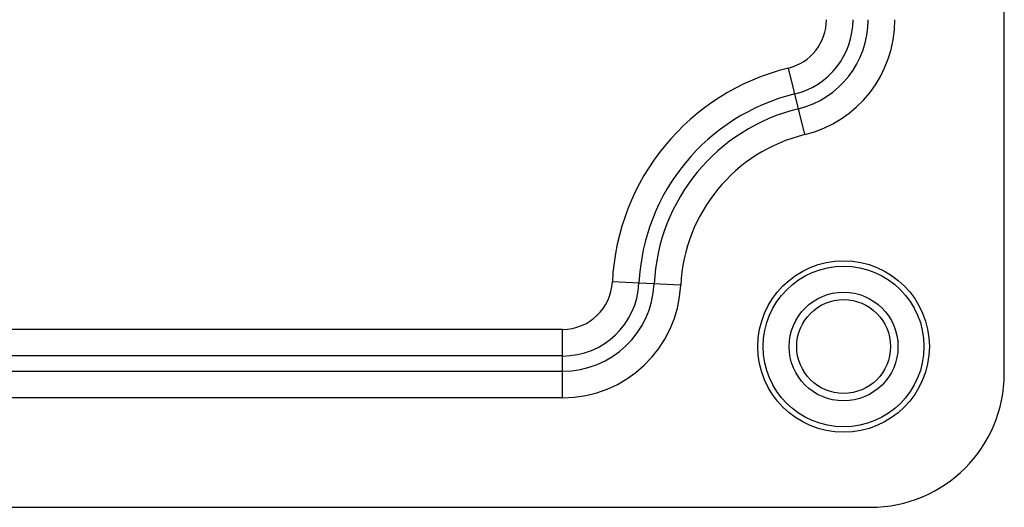
# Model space of a CAD drawing. Units: millimetres. Extents: x 1469 to 2839, y 982 to 1958.
# Drawn here: x 1778 to 1815, y 1262 to 1280 of the extents above; entities that cross this region are included whole.
import ezdxf

# ---------------------------------------------------------------- set-up
doc = ezdxf.new("R2010")
doc.units = ezdxf.units.MM
doc.header["$LTSCALE"] = 0.25
doc.layers.add('dim', color=82, linetype='Continuous', lineweight=9)
doc.styles.get("Standard").update_dxf_attribs({"font": 'txt', "bigfont": 'hztxt.shx'})
doc.dimstyles.new('常用00', dxfattribs={"dimscale": 0.5, "dimtxt": 2, "dimasz": 1, "dimexe": 0.3, "dimexo": 0.3, "dimgap": 0.5, "dimtad": 1, "dimzin": 9, "dimdsep": 46, "dimtxsty": 'Standard', "dimcen": 0, "dimclrd": 4, "dimclre": 4, "dimclrt": 4, "dimadec": 0, "dimazin": 0, "dimtfac": 1, "dimtmove": 0, "dimatfit": 3, "dimfxl": 0.18, "dimtolj": 1, "dimlwe": 13, "dimarcsym": 0})

# ---------------------------------------------------------------- blocks, each defined once
blk = doc.blocks.new('*D103')
at = {"layer": 'Defpoints', "color": 0}
for p in [(1791.953, 1781.903), (1770.658, 1261.903), (1791.953, 1261.903)]:
    blk.add_point(p, dxfattribs=at)
at = {"layer": 'dim', "color": 4, "lineweight": 13}
for p, q in [((1789.455, 1781.903), (1768.159, 1781.903)), ((1789.455, 1261.903), (1768.159, 1261.903))]:
    blk.add_line(p, q, dxfattribs=at)
at = {"layer": 'dim', "color": 4, "lineweight": -2}
blk.add_line((1770.658, 1771.903), (1770.658, 1271.903), dxfattribs=at)
at = {"layer": 'dim', "color": 4}
for points in [[(1768.991, 1771.903), (1772.324, 1771.903), (1770.658, 1781.903)], [(1768.991, 1271.903), (1772.324, 1271.903), (1770.658, 1261.903)]]:
    blk.add_solid(points, dxfattribs=at)
at = {"layer": 'dim', "color": 4, "insert": (1761.909, 1521.903), "char_height": 12.5, "attachment_point": 5, "rotation": 90}
blk.add_mtext('\\A1;520', dxfattribs=at)

msp = doc.modelspace()

# ---------------------------------------------------------------- linework, layer by layer
at = {"color": 7, "linetype": 'Continuous'}
for p, q in [((1814.881, 1266.903), (1814.881, 1776.903)), ((1807.432, 1275.812), (1806.823, 1278.297)), ((1802.804, 1270.193), (1800.248, 1270.315)), ((1767.369, 1268.546), (1798.393, 1268.546)), ((1798.393, 1265.987), (1798.393, 1268.546)), ((1798.393, 1267.55), (1767.369, 1267.55)), ((1767.369, 1266.983), (1798.393, 1266.983)), ((1798.393, 1265.987), (1767.367, 1265.987)), ((1703.881, 1261.903), (1809.881, 1261.903))]:
    msp.add_line(p, q, dxfattribs=at)
for radius in [3.201, 3, 2.03, 1.75]:
    msp.add_circle((1808.881, 1267.903), radius, dxfattribs=at)
for centre, radius, start, end in [((1806.381, 1280.101), 1.858, 283.7741, 360), ((1806.381, 1280.101), 2.854, 283.7741, 0), ((1806.381, 1280.101), 3.42, 283.7741, 0), ((1806.381, 1280.101), 4.416, 283.7741, 359.9863), ((1808.881, 1269.903), 8.642, 103.7741, 177.2706), ((1808.881, 1269.903), 7.646, 103.7741, 177.2706), ((1808.881, 1269.903), 7.08, 103.7741, 177.2706), ((1808.881, 1269.903), 6.084, 103.7741, 177.2706), ((1798.393, 1270.403), 1.858, 270, 357.2706), ((1798.393, 1270.403), 2.854, 270, 357.2706), ((1798.393, 1270.403), 3.42, 270, 357.2706), ((1798.393, 1270.403), 4.416, 270.001, 357.2706), ((1809.881, 1266.903), 5, 270, 0)]:
    msp.add_arc(centre, radius, start, end, dxfattribs=at)

# ---------------------------------------------------------------- dimensions: what is measured, and where the dimension line sits
at = {"layer": 'dim'}
dim = msp.add_linear_dim(base=(1770.658, 1261.903), p1=(1791.953, 1781.903), p2=(1791.953, 1261.903), angle=90, dimstyle='常用00', override={"dimscale": 5, "dimtxt": 2.5, "dimasz": 2, "dimexe": 0.49975, "dimexo": 0.49975, "dimgap": 0.49975}, dxfattribs=at)
dim.commit()
dim.dimension.update_dxf_attribs({"geometry": '*D103', "text_midpoint": (1761.909, 1521.903)})

doc.saveas('drawing.dxf')
